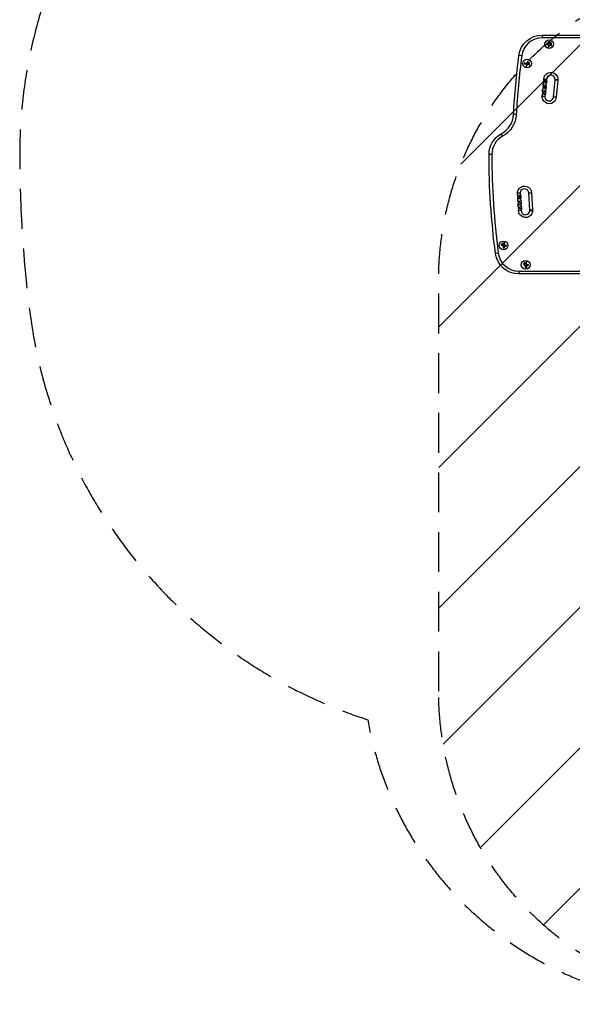
# Model space of a CAD drawing. Units: millimetres. Extents: x -2722 to 2517, y -2332 to 3081.
# Drawn here: x -2722 to -955, y -2332 to 813 of the extents above; entities that cross this region are included whole.
import ezdxf

# ---------------------------------------------------------------- set-up
doc = ezdxf.new("R2010")
doc.units = ezdxf.units.MM
doc.header["$LTSCALE"] = 20
doc.linetypes.add('HIDDEN', pattern=[9.525, 6.35, -3.175])
for name, color, linetype in [('2d', 230, 'Continuous'), ('AS-Free_Space', 31, 'HIDDEN'), ('AS-Free_Space_Hatch', 31, 'HIDDEN'), ('AS-Safetyzone', 5, 'HIDDEN')]:
    doc.layers.add(name, color=color, linetype=linetype)

msp = doc.modelspace()

# ---------------------------------------------------------------- hatches: boundary and pattern name
at = {"layer": 'AS-Free_Space_Hatch'}
h = msp.add_hatch(dxfattribs=at)
h.set_pattern_fill('ANSI31', color=256, scale=100)
h.set_pattern_definition([(45, (-765.1, -5e-13), (-224.506, 224.506), [])])
edge = h.paths.add_edge_path()
edge.add_line((-1382.5, -1332.1), (-1382.5, -19))
edge.add_arc((-382.5, -19), 1000, 0, 180, ccw=False)
edge.add_line((617.5, -19), (617.5, -1332.1))
edge.add_arc((-382.5, -1332.1), 1000, -180, 0, ccw=False)

# ---------------------------------------------------------------- linework, layer by layer
at = {"layer": '2d'}
for p, q in [((-1051.5, 764.1), (-905.1, 764.1)), ((-1051.5, 764.1), (-1051.5, 755.2)), ((-922.7, 755.2), (-1051.5, 755.2)), ((-1037, 736.5), (-1031.2, 736.5)), ((-1033.9, 733.9), (-1037, 733.9)), ((-1029.1, 731.3), (-1029.7, 727.5)), ((-1025.6, 740.7), (-1026.7, 738)), ((-1117.1, 697.7), (-1125.9, 698.9)), ((-1107.6, 674.6), (-1101.9, 674.6)), ((-1104.6, 671.9), (-1107.6, 671.9)), ((-1099.8, 669.4), (-1100.4, 665.6)), ((-1096.2, 678.7), (-1097.3, 676)), ((-1039.8, 603.9), (-1048.7, 603.9)), ((-1039.3, 600.5), (-1048, 598.3)), ((-1038.1, 622.1), (-1047, 622.1)), ((-1038.5, 609.6), (-1046.6, 613.4)), ((-1037.7, 618.8), (-1046.3, 616.6)), ((-1046.1, 615.4), (-1037.2, 615.4)), ((-1015.7, 566.1), (-1010.6, 620.9)), ((-1010.6, 622.1), (-1001.7, 622.1)), ((-1010.6, 620.9), (-1001.8, 620.1)), ((-1001.8, 620.1), (-1006.8, 565.3)), ((-1043.1, 567.4), (-1052, 567.4)), ((-1041.4, 585.6), (-1050.3, 585.6)), ((-1041, 582.2), (-1050, 580)), ((-1049.9, 576.8), (-1041.9, 573.1)), ((-1049.5, 578.9), (-1040.6, 578.9)), ((-1040.2, 591.4), (-1048.4, 595.2)), ((-1047.8, 597.1), (-1038.9, 597.1)), ((-1006.8, 565.3), (-1015.7, 566.1)), ((-1134.3, 510), (-1143.2, 510.4)), ((-1178.1, 440.6), (-1182.4, 448.5)), ((-1212.7, 382.5), (-1221.6, 382.5)), ((-1122.2, 258.7), (-1131.1, 258.7)), ((-1121.1, 253.3), (-1129.3, 249.7)), ((-1094.7, 259.6), (-1085.8, 260.1)), ((-1091.1, 204.7), (-1094.7, 259.6)), ((-1085.8, 260.1), (-1082.2, 205.3)), ((-1121, 240.4), (-1129.9, 240.4)), ((-1120.5, 244.1), (-1129, 246.5)), ((-1128.9, 247.8), (-1120, 247.8)), ((-1119.8, 222.1), (-1128.7, 222.1)), ((-1119.3, 225.8), (-1128.3, 228.3)), ((-1119.9, 235), (-1128.1, 231.4)), ((-1127.7, 229.5), (-1118.8, 229.5)), ((-1118.6, 203.8), (-1127.5, 203.8)), ((-1118.7, 216.7), (-1126.8, 213.2)), ((-1126.5, 211.2), (-1117.6, 211.2)), ((-1118.1, 207.5), (-1126.2, 209.8)), ((-1082.2, 205.3), (-1091.1, 204.7)), ((-1091.1, 203.8), (-1082.2, 203.8)), ((-1181.1, 95), (-1178.2, 94.3)), ((-1192.1, 67.4), (-1200.9, 66.2)), ((-1175.5, 84.3), (-1176.2, 90)), ((-1173.3, 87.7), (-1172.9, 84.6)), ((-1171.4, 92.7), (-1167.5, 92.6)), ((-1110.4, 33), (-1107.6, 32.3)), ((-1126.5, 9.9), (-877.5, 9.9)), ((-1126.5, 9.9), (-1126.5, 1)), ((-876.1, 1), (-1126.5, 1)), ((-1104.8, 22.3), (-1105.6, 28)), ((-1102.6, 25.7), (-1102.2, 22.6)), ((-1100.7, 30.7), (-1096.8, 30.6))]:
    msp.add_line(p, q, dxfattribs=at)
for centre in [(-1029.4, 735.1), (-1100.1, 673.1), (-1175.1, 92), (-1104.4, 30)]:
    msp.add_circle(centre, 14, dxfattribs=at)
at = {"layer": '2d', "extrusion": (0, 0, -1)}
for centre, radius, start, end in [((1051.5, 689.1), 75, 7.4858, 90), ((-1281.4, 382.5), 2428, 3.0196, 7.4858), ((1024.3, 622.1), 22.7, 345.7815, 185.2527), ((1026, 603.9), 22.7, 345.7815, 24.7239), ((1052.7, 597.1), 13.8, 165.7815, 204.7239), ((1051, 615.4), 13.8, 165.7815, 204.7239), ((1029.4, 567.4), 22.7, 185.2527, 24.7239), ((1027.7, 585.6), 22.7, 345.7815, 24.7239), ((1054.4, 578.9), 13.8, 165.7815, 204.7239), ((1218.1, 514.4), 83.9, 183.0196, 241.5213), ((1146.6, 382.5), 75, 0, 61.5213), ((-1206.4, 382.5), 2428, 352.5142, 0), ((1108.4, 258.7), 22.7, 336.7859, 176.2571), ((1133.7, 247.8), 13.8, 156.7859, 195.7283), ((1107.2, 240.4), 22.7, 336.7859, 15.7283), ((1106, 222.1), 22.7, 336.7859, 15.7283), ((1132.5, 229.5), 13.8, 156.7859, 195.7283), ((1104.9, 203.8), 22.7, 176.2571, 15.7283), ((1131.3, 211.2), 13.8, 156.7859, 195.7283), ((1126.5, 76), 75, 270, 352.5142)]:
    msp.add_arc(centre, radius, start, end, dxfattribs=at)
at = {"layer": '2d'}
for centre, radius, start, end in [((-1051.5, 689.1), 66.1, 90, 172.5142), ((1281.4, 382.5), 2419.1, 172.5142, 176.9804), ((-1024.3, 622.1), 13.7, 354.7473, 194.2185), ((-1052.7, 597.1), 4.85, 335.2761, 14.2185), ((-1051, 615.4), 4.85, 335.2761, 14.2185), ((-1026, 603.9), 13.8, 155.2761, 194.2185), ((-1054.4, 578.9), 4.85, 335.2761, 14.2185), ((-1029.4, 567.4), 13.8, 155.2761, 354.7473), ((-1027.7, 585.6), 13.8, 155.2761, 194.2185), ((-1218.1, 514.4), 75, 298.4787, 356.9804), ((-1146.6, 382.5), 66.1, 118.4787, 180), ((1206.4, 382.5), 2419.1, 180, 187.4858), ((-1108.4, 258.7), 13.8, 3.7429, 203.2141), ((-1133.7, 247.8), 4.85, 344.2717, 23.2141), ((-1132.5, 229.5), 4.85, 344.2717, 23.2141), ((-1107.2, 240.4), 13.8, 164.2717, 203.2141), ((-1106, 222.1), 13.8, 164.2717, 203.2141), ((-1131.3, 211.2), 4.85, 344.2717, 23.2141), ((-1104.9, 203.8), 13.7, 164.2717, 3.7429), ((-1126.5, 76), 66.1, 187.4858, 270)]:
    msp.add_arc(centre, radius, start, end, dxfattribs=at)
for points, knots in [([(-1037, 736.5), (-1037.1, 736.5), (-1037.3, 736.5), (-1037.4, 736.5), (-1037.6, 736.4), (-1037.7, 736.3), (-1037.9, 736.2), (-1038, 736.1), (-1038.1, 736), (-1038.1, 735.8), (-1038.2, 735.7), (-1038.3, 735.5), (-1038.3, 735.4), (-1038.3, 735.2), (-1038.3, 735.1), (-1038.3, 735), (-1038.2, 734.8), (-1038.2, 734.7), (-1038.1, 734.6), (-1038.1, 734.5), (-1038, 734.4), (-1037.9, 734.3), (-1037.8, 734.2), (-1037.7, 734.1), (-1037.5, 734), (-1037.4, 734), (-1037.3, 733.9), (-1037.1, 733.9), (-1037.1, 733.9), (-1037, 733.9), (-1037, 733.9)], [0, 0, 0, 0, 0.12144, 0.12144, 0.12144, 0.243283, 0.243283, 0.243283, 0.358856, 0.358856, 0.358856, 0.462986, 0.462986, 0.462986, 0.558085, 0.558085, 0.558085, 0.650496, 0.650496, 0.650496, 0.746429, 0.746429, 0.746429, 0.850305, 0.850305, 0.850305, 0.963913, 0.963913, 0.963913, 1, 1, 1, 1]), ([(-1032.7, 733.8), (-1032.6, 733.7), (-1032.5, 733.7), (-1032.4, 733.6), (-1032.2, 733.5), (-1032.1, 733.4), (-1032, 733.3), (-1032, 733.2), (-1031.9, 733.1), (-1031.8, 733), (-1031.8, 732.8), (-1031.8, 732.7), (-1031.8, 732.6)], [0, 0, 0, 0, 0.2593, 0.2593, 0.2593, 0.519012, 0.519012, 0.519012, 0.774897, 0.774897, 0.774897, 1, 1, 1, 1]), ([(-1032.4, 728), (-1032.4, 727.8), (-1032.4, 727.6), (-1032.3, 727.5), (-1032.3, 727.3), (-1032.2, 727.1), (-1032.2, 727), (-1032.1, 726.9), (-1032, 726.8), (-1031.8, 726.7), (-1031.7, 726.6), (-1031.6, 726.5), (-1031.4, 726.5), (-1031.3, 726.4), (-1031.1, 726.4), (-1031, 726.4), (-1030.9, 726.4), (-1030.7, 726.4), (-1030.6, 726.5), (-1030.5, 726.5), (-1030.3, 726.6), (-1030.2, 726.7), (-1030.1, 726.8), (-1030, 726.9), (-1029.9, 727), (-1029.8, 727.1), (-1029.8, 727.2), (-1029.7, 727.4), (-1029.7, 727.4), (-1029.7, 727.5), (-1029.7, 727.5)], [0, 0, 0, 0, 0.120796, 0.120796, 0.120796, 0.242046, 0.242046, 0.242046, 0.356333, 0.356333, 0.356333, 0.459168, 0.459168, 0.459168, 0.553739, 0.553739, 0.553739, 0.646543, 0.646543, 0.646543, 0.743592, 0.743592, 0.743592, 0.848997, 0.848997, 0.848997, 0.964083, 0.964083, 0.964083, 1, 1, 1, 1]), ([(-1028.3, 732.8), (-1028.3, 732.9), (-1028.2, 732.9), (-1028, 733), (-1027.9, 733), (-1027.8, 733), (-1027.7, 733.1), (-1027.6, 733.1), (-1027.5, 733.1), (-1027.3, 733), (-1027.3, 733), (-1027.2, 733), (-1027.1, 732.9)], [0, 0, 0, 0, 0.26951, 0.26951, 0.26951, 0.539189, 0.539189, 0.539189, 0.809594, 0.809594, 0.809594, 1, 1, 1, 1]), ([(-1025.6, 740.7), (-1025.5, 740.8), (-1025.5, 741), (-1025.5, 741.1), (-1025.5, 741.2), (-1025.5, 741.4), (-1025.6, 741.5), (-1025.6, 741.6), (-1025.7, 741.7), (-1025.7, 741.8), (-1025.8, 741.9), (-1025.9, 742), (-1026, 742.1), (-1026.1, 742.1), (-1026.2, 742.2), (-1026.4, 742.2), (-1026.5, 742.2), (-1026.6, 742.2), (-1026.7, 742.2), (-1026.8, 742.2), (-1026.9, 742.2), (-1027, 742.2), (-1027.2, 742.1), (-1027.3, 742), (-1027.3, 742), (-1027.4, 741.9), (-1027.5, 741.8), (-1027.6, 741.7), (-1027.6, 741.6), (-1027.6, 741.6), (-1027.6, 741.6)], [0, 0, 0, 0, 0.117688, 0.117688, 0.117688, 0.23572, 0.23572, 0.23572, 0.348983, 0.348983, 0.348983, 0.453941, 0.453941, 0.453941, 0.55245, 0.55245, 0.55245, 0.649106, 0.649106, 0.649106, 0.748614, 0.748614, 0.748614, 0.85433, 0.85433, 0.85433, 0.967387, 0.967387, 0.967387, 1, 1, 1, 1]), ([(-1026.7, 737.4), (-1026.7, 737.4), (-1026.8, 737.5), (-1026.8, 737.5), (-1026.8, 737.6), (-1026.8, 737.6), (-1026.8, 737.7), (-1026.8, 737.7), (-1026.8, 737.7), (-1026.8, 737.7)], [0, 0, 0, 0, 0.444984, 0.444984, 0.444984, 0.890124, 0.890124, 0.890124, 1, 1, 1, 1]), ([(-1025.3, 734.5), (-1025.3, 734.5), (-1025.3, 734.5), (-1025.3, 734.5), (-1025.3, 734.6), (-1025.4, 734.6), (-1025.4, 734.6)], [0, 0, 0, 0, 0.541586, 0.541586, 0.541586, 1, 1, 1, 1]), ([(-1022.1, 737.6), (-1022.4, 737.9), (-1022.8, 738.1), (-1023.7, 738.2), (-1024.2, 738.1), (-1024.8, 737.5), (-1025.1, 737.1), (-1025.2, 736.2), (-1025, 735.7), (-1024.7, 735.4)], [0, 0, 0, 0, 0.125, 0.125, 0.25, 0.25, 0.375, 0.375, 0.5, 0.5, 0.5, 0.5]), ([(-1024.7, 735.4), (-1024.4, 735), (-1024, 734.8), (-1023.2, 734.7), (-1022.7, 734.9), (-1022, 735.4), (-1021.8, 735.8), (-1021.7, 736.7), (-1021.8, 737.2), (-1022.1, 737.6)], [0.5, 0.5, 0.5, 0.5, 0.625, 0.625, 0.75, 0.75, 0.875, 0.875, 1, 1, 1, 1]), ([(-1022.9, 730.7), (-1022.8, 730.7), (-1022.6, 730.6), (-1022.5, 730.6), (-1022.4, 730.6), (-1022.2, 730.6), (-1022.1, 730.6), (-1022, 730.7), (-1021.8, 730.7), (-1021.7, 730.8), (-1021.6, 730.9), (-1021.5, 731), (-1021.5, 731.1), (-1021.4, 731.2), (-1021.4, 731.3), (-1021.3, 731.4), (-1021.3, 731.5), (-1021.3, 731.6), (-1021.3, 731.7), (-1021.3, 731.8), (-1021.3, 732), (-1021.3, 732.1), (-1021.4, 732.2), (-1021.4, 732.3), (-1021.5, 732.4), (-1021.6, 732.5), (-1021.7, 732.6), (-1021.8, 732.6), (-1021.8, 732.7), (-1021.8, 732.7), (-1021.9, 732.7)], [0, 0, 0, 0, 0.123267, 0.123267, 0.123267, 0.246944, 0.246944, 0.246944, 0.364412, 0.364412, 0.364412, 0.469764, 0.469764, 0.469764, 0.565076, 0.565076, 0.565076, 0.656937, 0.656937, 0.656937, 0.751946, 0.751946, 0.751946, 0.854928, 0.854928, 0.854928, 0.968152, 0.968152, 0.968152, 1, 1, 1, 1]), ([(-1107.6, 674.6), (-1107.8, 674.6), (-1107.9, 674.5), (-1108.1, 674.5), (-1108.2, 674.4), (-1108.4, 674.3), (-1108.5, 674.2), (-1108.6, 674.1), (-1108.7, 674), (-1108.8, 673.8), (-1108.9, 673.7), (-1108.9, 673.5), (-1108.9, 673.4), (-1109, 673.3), (-1109, 673.1), (-1108.9, 673), (-1108.9, 672.9), (-1108.9, 672.7), (-1108.8, 672.6), (-1108.7, 672.5), (-1108.6, 672.4), (-1108.5, 672.3), (-1108.4, 672.2), (-1108.3, 672.1), (-1108.2, 672), (-1108.1, 672), (-1107.9, 671.9), (-1107.8, 671.9), (-1107.7, 671.9), (-1107.7, 671.9), (-1107.6, 671.9)], [0, 0, 0, 0, 0.12144, 0.12144, 0.12144, 0.243283, 0.243283, 0.243283, 0.358856, 0.358856, 0.358856, 0.462986, 0.462986, 0.462986, 0.558085, 0.558085, 0.558085, 0.650496, 0.650496, 0.650496, 0.746429, 0.746429, 0.746429, 0.850305, 0.850305, 0.850305, 0.963913, 0.963913, 0.963913, 1, 1, 1, 1]), ([(-1103.4, 671.8), (-1103.3, 671.7), (-1103.1, 671.7), (-1103, 671.6), (-1102.9, 671.5), (-1102.8, 671.4), (-1102.7, 671.3), (-1102.6, 671.2), (-1102.5, 671.1), (-1102.5, 671), (-1102.5, 670.9), (-1102.4, 670.7), (-1102.4, 670.6)], [0, 0, 0, 0, 0.2593, 0.2593, 0.2593, 0.519012, 0.519012, 0.519012, 0.774897, 0.774897, 0.774897, 1, 1, 1, 1]), ([(-1103, 666), (-1103.1, 665.8), (-1103, 665.6), (-1103, 665.5), (-1103, 665.3), (-1102.9, 665.2), (-1102.8, 665), (-1102.7, 664.9), (-1102.6, 664.8), (-1102.5, 664.7), (-1102.4, 664.6), (-1102.2, 664.5), (-1102.1, 664.5), (-1101.9, 664.4), (-1101.8, 664.4), (-1101.7, 664.4), (-1101.5, 664.4), (-1101.4, 664.4), (-1101.3, 664.5), (-1101.1, 664.5), (-1101, 664.6), (-1100.9, 664.7), (-1100.8, 664.8), (-1100.7, 664.9), (-1100.6, 665), (-1100.5, 665.1), (-1100.4, 665.3), (-1100.4, 665.4), (-1100.4, 665.5), (-1100.4, 665.5), (-1100.4, 665.6)], [0, 0, 0, 0, 0.120796, 0.120796, 0.120796, 0.242046, 0.242046, 0.242046, 0.356333, 0.356333, 0.356333, 0.459168, 0.459168, 0.459168, 0.553739, 0.553739, 0.553739, 0.646543, 0.646543, 0.646543, 0.743592, 0.743592, 0.743592, 0.848997, 0.848997, 0.848997, 0.964083, 0.964083, 0.964083, 1, 1, 1, 1]), ([(-1099, 670.8), (-1098.9, 670.9), (-1098.8, 670.9), (-1098.7, 671), (-1098.6, 671), (-1098.5, 671.1), (-1098.4, 671.1), (-1098.2, 671.1), (-1098.1, 671.1), (-1098, 671), (-1097.9, 671), (-1097.9, 671), (-1097.8, 670.9)], [0, 0, 0, 0, 0.26951, 0.26951, 0.26951, 0.539189, 0.539189, 0.539189, 0.809594, 0.809594, 0.809594, 1, 1, 1, 1]), ([(-1096.2, 678.7), (-1096.2, 678.9), (-1096.2, 679), (-1096.2, 679.1), (-1096.1, 679.2), (-1096.2, 679.4), (-1096.2, 679.5), (-1096.3, 679.6), (-1096.3, 679.8), (-1096.4, 679.9), (-1096.5, 680), (-1096.6, 680), (-1096.7, 680.1), (-1096.8, 680.2), (-1096.9, 680.2), (-1097, 680.2), (-1097.1, 680.3), (-1097.3, 680.3), (-1097.4, 680.3), (-1097.5, 680.2), (-1097.6, 680.2), (-1097.7, 680.2), (-1097.8, 680.1), (-1097.9, 680.1), (-1098, 680), (-1098.1, 679.9), (-1098.2, 679.8), (-1098.2, 679.7), (-1098.3, 679.6), (-1098.3, 679.6), (-1098.3, 679.6)], [0, 0, 0, 0, 0.117688, 0.117688, 0.117688, 0.23572, 0.23572, 0.23572, 0.348983, 0.348983, 0.348983, 0.453941, 0.453941, 0.453941, 0.55245, 0.55245, 0.55245, 0.649106, 0.649106, 0.649106, 0.748614, 0.748614, 0.748614, 0.85433, 0.85433, 0.85433, 0.967387, 0.967387, 0.967387, 1, 1, 1, 1]), ([(-1097.4, 675.4), (-1097.4, 675.4), (-1097.4, 675.5), (-1097.4, 675.5), (-1097.4, 675.6), (-1097.4, 675.7), (-1097.4, 675.7), (-1097.4, 675.7), (-1097.4, 675.7), (-1097.4, 675.7)], [0, 0, 0, 0, 0.444984, 0.444984, 0.444984, 0.890124, 0.890124, 0.890124, 1, 1, 1, 1]), ([(-1095.9, 672.5), (-1095.9, 672.5), (-1096, 672.5), (-1096, 672.6), (-1096, 672.6), (-1096, 672.6), (-1096, 672.6)], [0, 0, 0, 0, 0.541586, 0.541586, 0.541586, 1, 1, 1, 1]), ([(-1092.8, 675.6), (-1093.1, 675.9), (-1093.5, 676.1), (-1094.4, 676.2), (-1094.8, 676.1), (-1095.5, 675.5), (-1095.7, 675.1), (-1095.8, 674.2), (-1095.7, 673.7), (-1095.4, 673.4)], [0, 0, 0, 0, 0.125, 0.125, 0.25, 0.25, 0.375, 0.375, 0.5, 0.5, 0.5, 0.5]), ([(-1095.4, 673.4), (-1095.1, 673), (-1094.7, 672.8), (-1093.8, 672.7), (-1093.4, 672.9), (-1092.7, 673.4), (-1092.5, 673.8), (-1092.4, 674.7), (-1092.5, 675.2), (-1092.8, 675.6)], [0.5, 0.5, 0.5, 0.5, 0.625, 0.625, 0.75, 0.75, 0.875, 0.875, 1, 1, 1, 1]), ([(-1093.6, 668.7), (-1093.4, 668.7), (-1093.3, 668.6), (-1093.2, 668.6), (-1093, 668.6), (-1092.9, 668.6), (-1092.8, 668.7), (-1092.6, 668.7), (-1092.5, 668.8), (-1092.4, 668.8), (-1092.3, 668.9), (-1092.2, 669), (-1092.1, 669.1), (-1092.1, 669.2), (-1092, 669.3), (-1092, 669.4), (-1092, 669.5), (-1091.9, 669.6), (-1091.9, 669.8), (-1092, 669.9), (-1092, 670), (-1092, 670.1), (-1092, 670.2), (-1092.1, 670.3), (-1092.2, 670.4), (-1092.2, 670.5), (-1092.3, 670.6), (-1092.4, 670.6), (-1092.5, 670.7), (-1092.5, 670.7), (-1092.5, 670.7)], [0, 0, 0, 0, 0.123267, 0.123267, 0.123267, 0.246944, 0.246944, 0.246944, 0.364412, 0.364412, 0.364412, 0.469764, 0.469764, 0.469764, 0.565076, 0.565076, 0.565076, 0.656937, 0.656937, 0.656937, 0.751946, 0.751946, 0.751946, 0.854928, 0.854928, 0.854928, 0.968152, 0.968152, 0.968152, 1, 1, 1, 1]), ([(-1181.1, 95), (-1181.2, 95.1), (-1181.4, 95.1), (-1181.5, 95), (-1181.6, 95), (-1181.8, 95), (-1181.9, 94.9), (-1182, 94.9), (-1182.1, 94.8), (-1182.2, 94.7), (-1182.3, 94.6), (-1182.4, 94.5), (-1182.4, 94.4), (-1182.5, 94.3), (-1182.5, 94.2), (-1182.5, 94), (-1182.5, 93.9), (-1182.5, 93.8), (-1182.5, 93.7), (-1182.4, 93.6), (-1182.4, 93.5), (-1182.3, 93.4), (-1182.3, 93.3), (-1182.2, 93.2), (-1182.1, 93.1), (-1182, 93), (-1181.9, 92.9), (-1181.8, 92.9), (-1181.7, 92.9), (-1181.7, 92.9), (-1181.7, 92.9)], [0, 0, 0, 0, 0.117688, 0.117688, 0.117688, 0.23572, 0.23572, 0.23572, 0.348983, 0.348983, 0.348983, 0.453941, 0.453941, 0.453941, 0.55245, 0.55245, 0.55245, 0.649106, 0.649106, 0.649106, 0.748614, 0.748614, 0.748614, 0.85433, 0.85433, 0.85433, 0.967387, 0.967387, 0.967387, 1, 1, 1, 1]), ([(-1178.4, 98.8), (-1178.7, 98.5), (-1178.9, 98.1), (-1178.8, 97.2), (-1178.7, 96.8), (-1178, 96.2), (-1177.6, 96), (-1176.7, 96), (-1176.2, 96.2), (-1175.9, 96.5)], [0, 0, 0, 0, 0.125, 0.125, 0.25, 0.25, 0.375, 0.375, 0.5, 0.5, 0.5, 0.5]), ([(-1175.9, 96.5), (-1175.6, 96.9), (-1175.4, 97.3), (-1175.5, 98.2), (-1175.7, 98.6), (-1176.3, 99.2), (-1176.7, 99.4), (-1177.7, 99.4), (-1178.1, 99.2), (-1178.4, 98.8)], [0.5, 0.5, 0.5, 0.5, 0.625, 0.625, 0.75, 0.75, 0.875, 0.875, 1, 1, 1, 1]), ([(-1175, 96.1), (-1175, 96.1), (-1175, 96.1), (-1175, 96.1), (-1175, 96), (-1175.1, 96), (-1175.1, 96)], [0, 0, 0, 0, 0.541586, 0.541586, 0.541586, 1, 1, 1, 1]), ([(-1171.6, 99), (-1171.5, 99.1), (-1171.5, 99.2), (-1171.5, 99.4), (-1171.5, 99.5), (-1171.5, 99.6), (-1171.6, 99.8), (-1171.6, 99.9), (-1171.7, 100), (-1171.8, 100.1), (-1171.9, 100.2), (-1172, 100.3), (-1172.1, 100.3), (-1172.2, 100.4), (-1172.3, 100.4), (-1172.4, 100.4), (-1172.5, 100.5), (-1172.7, 100.5), (-1172.8, 100.4), (-1172.9, 100.4), (-1173, 100.4), (-1173.1, 100.3), (-1173.2, 100.3), (-1173.3, 100.2), (-1173.4, 100.1), (-1173.5, 100), (-1173.5, 99.9), (-1173.6, 99.8), (-1173.6, 99.8), (-1173.6, 99.8), (-1173.6, 99.7)], [0, 0, 0, 0, 0.123267, 0.123267, 0.123267, 0.246944, 0.246944, 0.246944, 0.364412, 0.364412, 0.364412, 0.469764, 0.469764, 0.469764, 0.565076, 0.565076, 0.565076, 0.656937, 0.656937, 0.656937, 0.751946, 0.751946, 0.751946, 0.854928, 0.854928, 0.854928, 0.968152, 0.968152, 0.968152, 1, 1, 1, 1]), ([(-1172.9, 93.3), (-1173, 93.4), (-1173, 93.5), (-1173.1, 93.6), (-1173.2, 93.7), (-1173.2, 93.8), (-1173.2, 93.9), (-1173.3, 94), (-1173.3, 94.1), (-1173.2, 94.3), (-1173.2, 94.3), (-1173.2, 94.4), (-1173.2, 94.5)], [0, 0, 0, 0, 0.26951, 0.26951, 0.26951, 0.539189, 0.539189, 0.539189, 0.809594, 0.809594, 0.809594, 1, 1, 1, 1]), ([(-1177.6, 94.3), (-1177.7, 94.3), (-1177.7, 94.3), (-1177.8, 94.2), (-1177.8, 94.2), (-1177.9, 94.2), (-1178, 94.2), (-1178, 94.2), (-1178, 94.2), (-1178, 94.2)], [0, 0, 0, 0, 0.444984, 0.444984, 0.444984, 0.890124, 0.890124, 0.890124, 1, 1, 1, 1]), ([(-1175.5, 84.3), (-1175.5, 84.1), (-1175.4, 84), (-1175.3, 83.8), (-1175.3, 83.7), (-1175.2, 83.5), (-1175, 83.4), (-1174.9, 83.3), (-1174.8, 83.2), (-1174.6, 83.2), (-1174.5, 83.1), (-1174.3, 83.1), (-1174.2, 83.1), (-1174, 83.1), (-1173.9, 83.1), (-1173.8, 83.2), (-1173.6, 83.2), (-1173.5, 83.3), (-1173.4, 83.4), (-1173.3, 83.4), (-1173.2, 83.5), (-1173.1, 83.6), (-1173, 83.8), (-1173, 83.9), (-1172.9, 84), (-1172.9, 84.2), (-1172.8, 84.3), (-1172.8, 84.5), (-1172.9, 84.5), (-1172.9, 84.6), (-1172.9, 84.6)], [0, 0, 0, 0, 0.12144, 0.12144, 0.12144, 0.243283, 0.243283, 0.243283, 0.358856, 0.358856, 0.358856, 0.462986, 0.462986, 0.462986, 0.558085, 0.558085, 0.558085, 0.650496, 0.650496, 0.650496, 0.746429, 0.746429, 0.746429, 0.850305, 0.850305, 0.850305, 0.963913, 0.963913, 0.963913, 1, 1, 1, 1]), ([(-1173.3, 88.8), (-1173.3, 89), (-1173.2, 89.1), (-1173.2, 89.2), (-1173.1, 89.3), (-1173, 89.5), (-1172.9, 89.6), (-1172.8, 89.7), (-1172.7, 89.8), (-1172.6, 89.8), (-1172.5, 89.9), (-1172.4, 89.9), (-1172.3, 89.9)], [0, 0, 0, 0, 0.2593, 0.2593, 0.2593, 0.519012, 0.519012, 0.519012, 0.774897, 0.774897, 0.774897, 1, 1, 1, 1]), ([(-1167.6, 89.9), (-1167.4, 89.9), (-1167.2, 90), (-1167.1, 90), (-1166.9, 90.1), (-1166.8, 90.2), (-1166.7, 90.3), (-1166.5, 90.4), (-1166.4, 90.5), (-1166.4, 90.7), (-1166.3, 90.8), (-1166.2, 90.9), (-1166.2, 91.1), (-1166.2, 91.2), (-1166.2, 91.4), (-1166.2, 91.5), (-1166.2, 91.6), (-1166.3, 91.8), (-1166.3, 91.9), (-1166.4, 92), (-1166.5, 92.1), (-1166.6, 92.2), (-1166.7, 92.3), (-1166.8, 92.4), (-1166.9, 92.5), (-1167.1, 92.6), (-1167.2, 92.6), (-1167.4, 92.6), (-1167.4, 92.6), (-1167.5, 92.6), (-1167.5, 92.6)], [0, 0, 0, 0, 0.120796, 0.120796, 0.120796, 0.242046, 0.242046, 0.242046, 0.356333, 0.356333, 0.356333, 0.459168, 0.459168, 0.459168, 0.553739, 0.553739, 0.553739, 0.646543, 0.646543, 0.646543, 0.743592, 0.743592, 0.743592, 0.848997, 0.848997, 0.848997, 0.964083, 0.964083, 0.964083, 1, 1, 1, 1]), ([(-1110.4, 33), (-1110.6, 33.1), (-1110.7, 33.1), (-1110.8, 33.1), (-1111, 33), (-1111.1, 33), (-1111.2, 32.9), (-1111.3, 32.9), (-1111.4, 32.8), (-1111.5, 32.7), (-1111.6, 32.6), (-1111.7, 32.5), (-1111.7, 32.4), (-1111.8, 32.3), (-1111.8, 32.2), (-1111.8, 32.1), (-1111.8, 31.9), (-1111.8, 31.8), (-1111.8, 31.7), (-1111.8, 31.6), (-1111.7, 31.5), (-1111.7, 31.4), (-1111.6, 31.3), (-1111.5, 31.2), (-1111.4, 31.1), (-1111.3, 31), (-1111.2, 31), (-1111.1, 30.9), (-1111.1, 30.9), (-1111, 30.9), (-1111, 30.9)], [0, 0, 0, 0, 0.117688, 0.117688, 0.117688, 0.23572, 0.23572, 0.23572, 0.348983, 0.348983, 0.348983, 0.453941, 0.453941, 0.453941, 0.55245, 0.55245, 0.55245, 0.649106, 0.649106, 0.649106, 0.748614, 0.748614, 0.748614, 0.85433, 0.85433, 0.85433, 0.967387, 0.967387, 0.967387, 1, 1, 1, 1]), ([(-1107.7, 36.9), (-1108.1, 36.5), (-1108.2, 36.1), (-1108.2, 35.2), (-1108, 34.8), (-1107.4, 34.2), (-1106.9, 34), (-1106, 34), (-1105.5, 34.2), (-1105.2, 34.6)], [0, 0, 0, 0, 0.125, 0.125, 0.25, 0.25, 0.375, 0.375, 0.5, 0.5, 0.5, 0.5]), ([(-1105.2, 34.6), (-1104.9, 34.9), (-1104.8, 35.3), (-1104.8, 36.2), (-1105, 36.6), (-1105.6, 37.2), (-1106.1, 37.4), (-1107, 37.4), (-1107.4, 37.2), (-1107.7, 36.9)], [0.5, 0.5, 0.5, 0.5, 0.625, 0.625, 0.75, 0.75, 0.875, 0.875, 1, 1, 1, 1]), ([(-1107, 32.3), (-1107, 32.3), (-1107.1, 32.3), (-1107.1, 32.3), (-1107.2, 32.2), (-1107.2, 32.2), (-1107.3, 32.2), (-1107.3, 32.2), (-1107.3, 32.2), (-1107.3, 32.2)], [0, 0, 0, 0, 0.444984, 0.444984, 0.444984, 0.890124, 0.890124, 0.890124, 1, 1, 1, 1]), ([(-1104.3, 34.2), (-1104.3, 34.1), (-1104.3, 34.1), (-1104.4, 34.1), (-1104.4, 34.1), (-1104.4, 34), (-1104.4, 34)], [0, 0, 0, 0, 0.541586, 0.541586, 0.541586, 1, 1, 1, 1]), ([(-1100.9, 37), (-1100.8, 37.1), (-1100.8, 37.2), (-1100.8, 37.4), (-1100.8, 37.5), (-1100.9, 37.7), (-1100.9, 37.8), (-1101, 37.9), (-1101, 38), (-1101.1, 38.1), (-1101.2, 38.2), (-1101.3, 38.3), (-1101.4, 38.3), (-1101.5, 38.4), (-1101.7, 38.4), (-1101.8, 38.5), (-1101.9, 38.5), (-1102, 38.5), (-1102.1, 38.5), (-1102.2, 38.4), (-1102.3, 38.4), (-1102.4, 38.4), (-1102.5, 38.3), (-1102.6, 38.2), (-1102.7, 38.1), (-1102.8, 38.1), (-1102.9, 38), (-1102.9, 37.8), (-1102.9, 37.8), (-1102.9, 37.8), (-1103, 37.7)], [0, 0, 0, 0, 0.123267, 0.123267, 0.123267, 0.246944, 0.246944, 0.246944, 0.364412, 0.364412, 0.364412, 0.469764, 0.469764, 0.469764, 0.565076, 0.565076, 0.565076, 0.656937, 0.656937, 0.656937, 0.751946, 0.751946, 0.751946, 0.854928, 0.854928, 0.854928, 0.968152, 0.968152, 0.968152, 1, 1, 1, 1]), ([(-1102.2, 31.3), (-1102.3, 31.4), (-1102.4, 31.5), (-1102.4, 31.6), (-1102.5, 31.7), (-1102.5, 31.8), (-1102.6, 31.9), (-1102.6, 32), (-1102.6, 32.2), (-1102.6, 32.3), (-1102.6, 32.4), (-1102.5, 32.4), (-1102.5, 32.5)], [0, 0, 0, 0, 0.26951, 0.26951, 0.26951, 0.539189, 0.539189, 0.539189, 0.809594, 0.809594, 0.809594, 1, 1, 1, 1]), ([(-1104.8, 22.3), (-1104.8, 22.1), (-1104.8, 22), (-1104.7, 21.8), (-1104.6, 21.7), (-1104.5, 21.5), (-1104.4, 21.4), (-1104.2, 21.3), (-1104.1, 21.3), (-1103.9, 21.2), (-1103.8, 21.2), (-1103.7, 21.1), (-1103.5, 21.1), (-1103.4, 21.1), (-1103.2, 21.2), (-1103.1, 21.2), (-1103, 21.2), (-1102.8, 21.3), (-1102.7, 21.4), (-1102.6, 21.5), (-1102.5, 21.6), (-1102.4, 21.7), (-1102.4, 21.8), (-1102.3, 21.9), (-1102.3, 22), (-1102.2, 22.2), (-1102.2, 22.3), (-1102.2, 22.5), (-1102.2, 22.5), (-1102.2, 22.6), (-1102.2, 22.6)], [0, 0, 0, 0, 0.12144, 0.12144, 0.12144, 0.243283, 0.243283, 0.243283, 0.358856, 0.358856, 0.358856, 0.462986, 0.462986, 0.462986, 0.558085, 0.558085, 0.558085, 0.650496, 0.650496, 0.650496, 0.746429, 0.746429, 0.746429, 0.850305, 0.850305, 0.850305, 0.963913, 0.963913, 0.963913, 1, 1, 1, 1]), ([(-1102.6, 26.8), (-1102.6, 27), (-1102.6, 27.1), (-1102.5, 27.2), (-1102.4, 27.4), (-1102.4, 27.5), (-1102.3, 27.6), (-1102.2, 27.7), (-1102.1, 27.8), (-1101.9, 27.8), (-1101.8, 27.9), (-1101.7, 27.9), (-1101.6, 28)], [0, 0, 0, 0, 0.2593, 0.2593, 0.2593, 0.519012, 0.519012, 0.519012, 0.774897, 0.774897, 0.774897, 1, 1, 1, 1]), ([(-1096.9, 28), (-1096.7, 28), (-1096.6, 28), (-1096.4, 28), (-1096.3, 28.1), (-1096.1, 28.2), (-1096, 28.3), (-1095.9, 28.4), (-1095.8, 28.5), (-1095.7, 28.7), (-1095.6, 28.8), (-1095.6, 28.9), (-1095.5, 29.1), (-1095.5, 29.2), (-1095.5, 29.4), (-1095.5, 29.5), (-1095.6, 29.6), (-1095.6, 29.8), (-1095.7, 29.9), (-1095.7, 30), (-1095.8, 30.1), (-1095.9, 30.2), (-1096, 30.3), (-1096.1, 30.4), (-1096.2, 30.5), (-1096.4, 30.6), (-1096.5, 30.6), (-1096.7, 30.6), (-1096.7, 30.6), (-1096.8, 30.6), (-1096.8, 30.6)], [0, 0, 0, 0, 0.120796, 0.120796, 0.120796, 0.242046, 0.242046, 0.242046, 0.356333, 0.356333, 0.356333, 0.459168, 0.459168, 0.459168, 0.553739, 0.553739, 0.553739, 0.646543, 0.646543, 0.646543, 0.743592, 0.743592, 0.743592, 0.848997, 0.848997, 0.848997, 0.964083, 0.964083, 0.964083, 1, 1, 1, 1])]:
    msp.add_open_spline(points, degree=3, knots=knots, dxfattribs=at)
for points in [[(-1033.9, 733.9), (-1033.5, 733.9), (-1033.1, 733.9), (-1032.7, 733.8)], [(-1031.8, 731.6), (-1032, 730.3), (-1032.2, 729.1), (-1032.4, 728)], [(-1031.8, 732.6), (-1031.7, 732.3), (-1031.8, 731.9), (-1031.8, 731.6)], [(-1029.5, 737.4), (-1029.9, 736.9), (-1030.5, 736.5), (-1031.2, 736.5)], [(-1029.4, 737.6), (-1029.4, 737.5), (-1029.4, 737.5), (-1029.5, 737.4)], [(-1029, 738.3), (-1029.1, 738), (-1029.2, 737.8), (-1029.4, 737.6)], [(-1029.1, 731.3), (-1029, 731.9), (-1028.8, 732.4), (-1028.3, 732.8)], [(-1027.6, 741.6), (-1028.1, 740.5), (-1028.5, 739.4), (-1029, 738.3)], [(-1027.1, 732.9), (-1025.7, 732.2), (-1024.2, 731.4), (-1022.9, 730.7)], [(-1026.8, 737.7), (-1026.7, 737.8), (-1026.7, 737.9), (-1026.7, 738)], [(-1025.4, 734.6), (-1025.8, 735.5), (-1026.3, 736.5), (-1026.7, 737.4)], [(-1021.9, 732.7), (-1022.9, 733.3), (-1024.1, 733.9), (-1025.3, 734.5)], [(-1104.6, 671.9), (-1104.2, 671.9), (-1103.8, 671.9), (-1103.4, 671.8)], [(-1102.5, 669.6), (-1102.7, 668.4), (-1102.8, 667.1), (-1103, 666)], [(-1102.4, 670.6), (-1102.4, 670.3), (-1102.4, 669.9), (-1102.5, 669.6)], [(-1100.1, 675.5), (-1100.5, 674.9), (-1101.2, 674.6), (-1101.9, 674.6)], [(-1099.7, 676.3), (-1099.8, 676), (-1099.9, 675.8), (-1100.1, 675.6)], [(-1100.1, 675.6), (-1100.1, 675.5), (-1100.1, 675.5), (-1100.1, 675.5)], [(-1099.8, 669.4), (-1099.7, 669.9), (-1099.4, 670.4), (-1099, 670.8)], [(-1098.3, 679.6), (-1098.7, 678.5), (-1099.2, 677.4), (-1099.7, 676.3)], [(-1097.8, 670.9), (-1096.3, 670.2), (-1094.9, 669.4), (-1093.6, 668.7)], [(-1097.4, 675.7), (-1097.4, 675.8), (-1097.4, 675.9), (-1097.3, 676)], [(-1096, 672.6), (-1096.5, 673.5), (-1096.9, 674.5), (-1097.4, 675.4)], [(-1092.5, 670.7), (-1093.6, 671.3), (-1094.7, 671.9), (-1095.9, 672.5)], [(-1175.1, 96), (-1175.9, 95.4), (-1176.8, 94.9), (-1177.6, 94.3)], [(-1173.6, 99.7), (-1174.1, 98.6), (-1174.5, 97.4), (-1175, 96.1)], [(-1173.2, 94.5), (-1172.6, 96), (-1172.1, 97.5), (-1171.6, 99)], [(-1181.7, 92.9), (-1180.6, 92.6), (-1179.4, 92.3), (-1178.2, 91.9)], [(-1178, 94.2), (-1178.1, 94.2), (-1178.2, 94.3), (-1178.2, 94.3)], [(-1178.2, 91.9), (-1178, 91.9), (-1177.7, 91.8), (-1177.5, 91.6)], [(-1177.5, 91.6), (-1177.4, 91.6), (-1177.4, 91.6), (-1177.4, 91.6)], [(-1177.4, 91.6), (-1176.8, 91.3), (-1176.3, 90.6), (-1176.2, 90)], [(-1173.3, 87.7), (-1173.3, 88), (-1173.3, 88.4), (-1173.3, 88.8)], [(-1171.4, 92.7), (-1171.9, 92.7), (-1172.4, 92.9), (-1172.9, 93.3)], [(-1172.3, 89.9), (-1171.9, 90), (-1171.6, 90), (-1171.2, 90)], [(-1171.2, 90), (-1170, 90), (-1168.7, 90), (-1167.6, 89.9)], [(-1107.3, 32.2), (-1107.4, 32.3), (-1107.5, 32.3), (-1107.6, 32.3)], [(-1104.4, 34), (-1105.3, 33.5), (-1106.1, 32.9), (-1107, 32.3)], [(-1103, 37.7), (-1103.4, 36.6), (-1103.8, 35.4), (-1104.3, 34.2)], [(-1102.5, 32.5), (-1102, 34.1), (-1101.4, 35.6), (-1100.9, 37)], [(-1111, 30.9), (-1109.9, 30.6), (-1108.7, 30.3), (-1107.6, 29.9)], [(-1107.6, 29.9), (-1107.3, 29.9), (-1107.1, 29.8), (-1106.8, 29.7)], [(-1106.8, 29.7), (-1106.8, 29.6), (-1106.7, 29.6), (-1106.7, 29.6)], [(-1106.7, 29.6), (-1106.1, 29.3), (-1105.7, 28.7), (-1105.6, 28)], [(-1102.6, 25.7), (-1102.6, 26.1), (-1102.7, 26.4), (-1102.6, 26.8)], [(-1100.7, 30.7), (-1101.2, 30.8), (-1101.8, 31), (-1102.2, 31.3)], [(-1101.6, 28), (-1101.3, 28), (-1100.9, 28), (-1100.6, 28)], [(-1100.6, 28), (-1099.3, 28), (-1098.1, 28), (-1096.9, 28)]]:
    msp.add_open_spline(points, degree=3, dxfattribs=at)
at = {"layer": 'AS-Free_Space', "flags": 128}
msp.add_lwpolyline([(-1382.5, -1332.1), (-1382.5, -19, -1), (617.5, -19), (617.5, -1332.1, -1)], format="xyb", close=True, dxfattribs=at)
at = {"layer": 'AS-Safetyzone', "flags": 128}
msp.add_lwpolyline([(-2262.7, 1695.9, 0.124358), (-2595.6, 999.9, 0.101028), (-2721.6, 382.5, 0.032675), (-2688.1, -129.2, 0.289884), (-1609.3, -1423.2, 0.363948), (-526, -2332.1), (-239.2, -2332.1, 0.330714), (813.9, -1550, 0.239278), (2045.1, -875.5, 0.282895), (2377.8, 1099.6, 0.082473), (2348.1, 1608.2, 0.018897), (2323.4, 1722.7, 0.036664), (2260.7, 1940.2, 0.408866), (382.5, 3033.1, 0.182395), (-705.7, 2911.1), (-790, 2911.1, 0.359316), (-2262.7, 1695.9)], format="xyb", dxfattribs=at)

doc.saveas('drawing.dxf')
